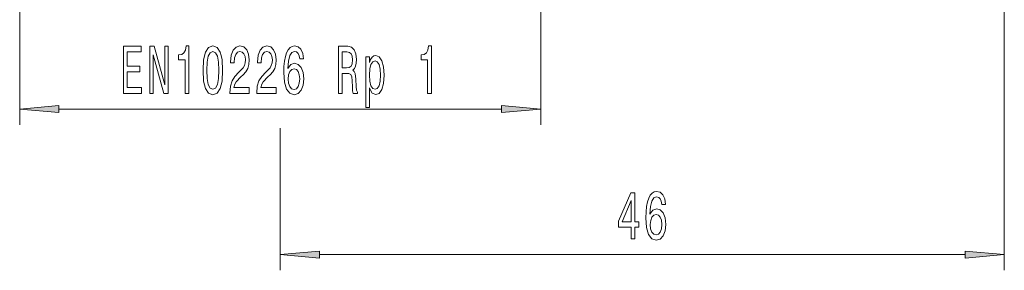
# Model space of a CAD drawing. Extents: x 0 to 210, y 0 to 297.
# Drawn here: x 69 to 132, y 86 to 102 of the extents above; entities that cross this region are included whole.
import ezdxf

# ---------------------------------------------------------------- set-up
doc = ezdxf.new("R2010")
doc.units = 0

msp = doc.modelspace()

# ---------------------------------------------------------------- linework, layer by layer
at = {"color": 7, "lineweight": 13}
for p, q in [((131.908051, 129.146606), (131.908051, 86.458527)), ((69.358063, 112.746613), (69.358063, 95.714142)), ((102.458054, 112.746613), (102.458054, 95.714142)), ((71.848541, 96.714142), (99.967575, 96.714142)), ((85.908058, 95.494675), (85.908058, 86.458527)), ((88.398544, 87.458527), (129.417572, 87.458527))]:
    msp.add_line(p, q, dxfattribs=at)
for points in [[(75.950775, 97.714142), (77.091988, 97.714142), (77.091988, 98.077255), (76.189392, 98.077255), (76.189392, 99.093109), (76.993431, 99.093109), (76.993431, 99.451897), (76.189392, 99.451897), (76.189392, 100.351028), (77.071243, 100.351028), (77.071243, 100.714142), (75.950775, 100.714142)], [(77.615479, 97.714142), (77.83075, 97.714142), (77.83075, 100.173798), (78.52066, 97.714142), (78.798187, 97.714142), (78.798187, 100.714142), (78.580322, 100.714142), (78.580322, 98.254486), (77.898186, 100.714142), (77.615479, 100.714142)], [(79.871529, 97.714142), (80.107552, 97.714142), (80.107552, 100.735764), (79.931183, 100.735764), (79.884499, 100.472076), (79.791122, 100.294838), (79.648476, 100.191086), (79.451355, 100.156509), (79.451355, 99.849594), (79.871529, 99.849594)], [(81.004524, 99.179565), (81.043434, 98.500885), (81.165337, 98.016739), (81.359856, 97.722794), (81.629601, 97.627686), (81.896744, 97.722794), (82.09127, 98.016739), (82.210579, 98.500885), (82.252075, 99.179565), (82.210579, 99.853912), (82.161301, 100.121925), (82.09127, 100.342392), (81.896744, 100.636337), (81.629601, 100.735764), (81.359856, 100.636337), (81.165337, 100.338066), (81.043434, 99.853912)], [(82.70813, 97.714142), (83.945305, 97.714142), (83.945305, 98.085907), (82.967491, 98.085907), (83.021965, 98.289078), (83.115334, 98.457657), (83.403229, 98.76458), (83.556259, 98.894257), (83.72744, 99.080139), (83.849342, 99.29628), (83.919365, 99.551323), (83.945305, 99.840942), (83.901215, 100.204056), (83.779312, 100.489365), (83.592567, 100.670914), (83.351357, 100.735764), (83.102364, 100.662277), (82.913025, 100.459106), (82.791122, 100.134895), (82.749626, 99.70694), (82.749626, 99.646423), (82.985649, 99.646423), (82.985649, 99.681), (83.008995, 99.974953), (83.079025, 100.191086), (83.190552, 100.329422), (83.338387, 100.376968), (83.488823, 100.33374), (83.600349, 100.225677), (83.672974, 100.057083), (83.698906, 99.845268), (83.680748, 99.646423), (83.63147, 99.477829), (83.548477, 99.330856), (83.434357, 99.201172), (83.281326, 99.062851), (83.027145, 98.794838), (82.848183, 98.509537), (82.741844, 98.163712), (82.70813, 97.727112)], [(84.41951, 97.714142), (85.656685, 97.714142), (85.656685, 98.085907), (84.678879, 98.085907), (84.733345, 98.289078), (84.826714, 98.457657), (85.114616, 98.76458), (85.267639, 98.894257), (85.43882, 99.080139), (85.560722, 99.29628), (85.630753, 99.551323), (85.656685, 99.840942), (85.612595, 100.204056), (85.490692, 100.489365), (85.303947, 100.670914), (85.062737, 100.735764), (84.813751, 100.662277), (84.624413, 100.459106), (84.50251, 100.134895), (84.461014, 99.70694), (84.461014, 99.646423), (84.697037, 99.646423), (84.697037, 99.681), (84.720375, 99.974953), (84.790405, 100.191086), (84.901932, 100.329422), (85.049774, 100.376968), (85.200203, 100.33374), (85.311729, 100.225677), (85.384354, 100.057083), (85.410294, 99.845268), (85.392136, 99.646423), (85.342857, 99.477829), (85.259857, 99.330856), (85.145737, 99.201172), (84.992714, 99.062851), (84.738533, 98.794838), (84.55957, 98.509537), (84.453232, 98.163712), (84.41951, 97.727112)], [(87.38623, 99.905792), (87.336945, 100.255936), (87.222824, 100.515297), (87.046455, 100.679565), (86.818214, 100.735764), (86.665192, 100.705505), (86.532913, 100.623367), (86.416199, 100.489365), (86.317642, 100.299164), (86.23983, 100.061409), (86.18277, 99.771782), (86.146454, 99.430283), (86.136086, 99.045563), (86.177582, 98.431725), (86.304672, 97.986481), (86.509567, 97.718468), (86.789688, 97.627686), (87.041267, 97.705505), (87.2332, 97.908669), (87.357697, 98.228554), (87.401787, 98.634895), (87.357697, 99.045563), (87.238388, 99.361115), (87.054237, 99.559967), (86.825996, 99.629135), (86.579597, 99.542679), (86.395447, 99.29628), (86.434357, 99.771782), (86.517349, 100.113281), (86.64444, 100.316452), (86.820808, 100.38562), (86.950493, 100.351028), (87.049049, 100.260254), (87.113892, 100.108963), (87.147614, 99.905792)], [(89.608131, 97.714142), (89.849342, 97.714142), (89.849342, 98.980713), (90.095734, 98.980713), (90.27729, 98.967743), (90.391418, 98.907227), (90.453659, 98.76458), (90.479599, 98.509537), (90.492569, 98.120483), (90.508133, 97.865448), (90.539253, 97.714142), (90.811584, 97.714142), (90.811584, 97.79628), (90.75193, 97.917313), (90.731186, 98.142105), (90.713028, 98.626251), (90.668938, 98.985039), (90.609283, 99.097427), (90.515907, 99.179565), (90.619659, 99.287628), (90.692276, 99.438934), (90.738968, 99.629135), (90.754524, 99.858238), (90.718216, 100.221352), (90.614471, 100.493683), (90.443291, 100.657951), (90.209862, 100.714142), (89.608131, 100.714142)], [(95.273979, 97.714142), (95.510002, 97.714142), (95.510002, 100.735764), (95.333633, 100.735764), (95.286949, 100.472076), (95.193573, 100.294838), (95.050926, 100.191086), (94.853806, 100.156509), (94.853806, 99.849594), (95.273979, 99.849594)], [(81.253517, 99.179565), (81.274269, 99.702621), (81.339111, 100.078697), (81.455826, 100.299164), (81.629601, 100.376968), (81.800781, 100.299164), (81.917496, 100.078697), (81.982338, 99.702621), (82.003082, 99.179565), (81.982338, 98.652191), (81.917496, 98.276108), (81.800781, 98.055649), (81.629601, 97.982162), (81.455826, 98.055649), (81.339111, 98.276108), (81.274269, 98.652191)], [(90.142426, 100.34671), (90.300636, 100.32077), (90.412163, 100.23864), (90.482193, 100.087341), (90.505539, 99.849594), (90.479599, 99.598877), (90.409569, 99.447571), (90.29026, 99.369766), (90.126862, 99.348152), (89.849342, 99.348152), (89.849342, 100.34671)], [(91.576286, 99.676682), (91.576286, 100.035477), (91.348045, 100.035477), (91.348045, 96.81501), (91.576286, 96.81501), (91.576286, 98.068611), (91.656685, 97.865448), (91.747467, 97.731438), (91.975708, 97.632011), (92.193573, 97.714142), (92.364761, 97.960541), (92.476288, 98.349594), (92.517784, 98.876968), (92.476288, 99.400024), (92.364761, 99.789078), (92.193573, 100.031143), (91.975708, 100.117599), (91.851212, 100.091667), (91.744873, 100.009537), (91.654099, 99.871208)], [(91.936806, 97.973511), (91.783775, 98.029709), (91.672249, 98.202621), (91.602219, 98.483597), (91.57888, 98.876968), (91.602219, 99.266022), (91.672249, 99.546997), (91.783775, 99.715591), (91.936806, 99.776108), (92.076859, 99.715591), (92.188385, 99.542679), (92.258415, 99.261696), (92.284355, 98.876968), (92.258415, 98.487923), (92.188385, 98.202621), (92.076859, 98.029709)], [(87.150208, 98.630569), (87.121674, 98.358238), (87.049049, 98.150742), (86.932335, 98.012421), (86.787094, 97.969193), (86.634064, 98.012421), (86.517349, 98.146423), (86.442131, 98.353912), (86.418793, 98.626251), (86.444725, 98.894257), (86.517349, 99.097427), (86.636658, 99.227112), (86.797462, 99.274666), (86.937523, 99.227112), (87.049049, 99.101753), (87.121674, 98.898582)], [(71.848541, 96.932037), (69.358063, 96.714142), (71.848541, 96.496262)], [(99.967575, 96.496262), (102.458054, 96.714142), (99.967575, 96.932037)], [(108.195023, 88.458527), (108.428452, 88.458527), (108.428452, 89.202042), (108.685219, 89.202042), (108.685219, 89.547867), (108.428452, 89.547867), (108.428452, 91.393692), (108.192429, 91.393692), (107.403954, 89.582451), (107.403954, 89.202042), (108.195023, 89.202042)], [(110.38623, 90.650177), (110.336952, 91.00032), (110.222824, 91.259682), (110.046463, 91.42395), (109.818222, 91.480148), (109.665192, 91.44989), (109.532913, 91.367752), (109.416199, 91.233749), (109.317642, 91.043549), (109.23983, 90.805794), (109.18277, 90.516167), (109.146461, 90.174667), (109.136086, 89.789948), (109.177582, 89.176109), (109.304672, 88.730865), (109.509567, 88.462852), (109.789688, 88.37207), (110.041275, 88.44989), (110.2332, 88.653053), (110.357697, 88.972939), (110.401794, 89.37928), (110.357697, 89.789948), (110.238388, 90.105499), (110.054245, 90.304352), (109.825996, 90.37352), (109.579605, 90.287064), (109.395447, 90.040665), (109.434357, 90.516167), (109.517349, 90.857666), (109.64444, 91.060837), (109.820808, 91.130005), (109.950493, 91.095413), (110.049057, 91.004639), (110.113892, 90.853348), (110.147614, 90.650177)], [(107.621819, 89.547867), (108.195023, 90.89225), (108.195023, 89.547867)], [(110.150208, 89.374954), (110.121674, 89.102623), (110.049057, 88.895126), (109.932343, 88.756805), (109.787094, 88.713577), (109.634064, 88.756805), (109.517349, 88.890808), (109.442139, 89.098297), (109.418793, 89.370636), (109.444733, 89.638641), (109.517349, 89.841812), (109.636658, 89.971497), (109.79747, 90.019051), (109.937531, 89.971497), (110.049057, 89.846138), (110.121674, 89.642967)], [(88.398544, 87.676422), (85.908058, 87.458527), (88.398544, 87.240646)], [(129.417572, 87.240646), (131.908051, 87.458527), (129.417572, 87.676422)]]:
    msp.add_lwpolyline(points, close=True, dxfattribs=at)
for points in [[(71.848541, 96.932037), (69.358063, 96.714142), (71.848541, 96.932037), (71.848541, 96.496262)], [(99.967575, 96.496262), (102.458054, 96.714142), (99.967575, 96.496262), (99.967575, 96.932037)], [(88.398544, 87.676422), (85.908058, 87.458527), (88.398544, 87.676422), (88.398544, 87.240646)], [(129.417572, 87.240646), (131.908051, 87.458527), (129.417572, 87.240646), (129.417572, 87.676422)]]:
    msp.add_solid(points, dxfattribs=at)

doc.saveas('drawing.dxf')
